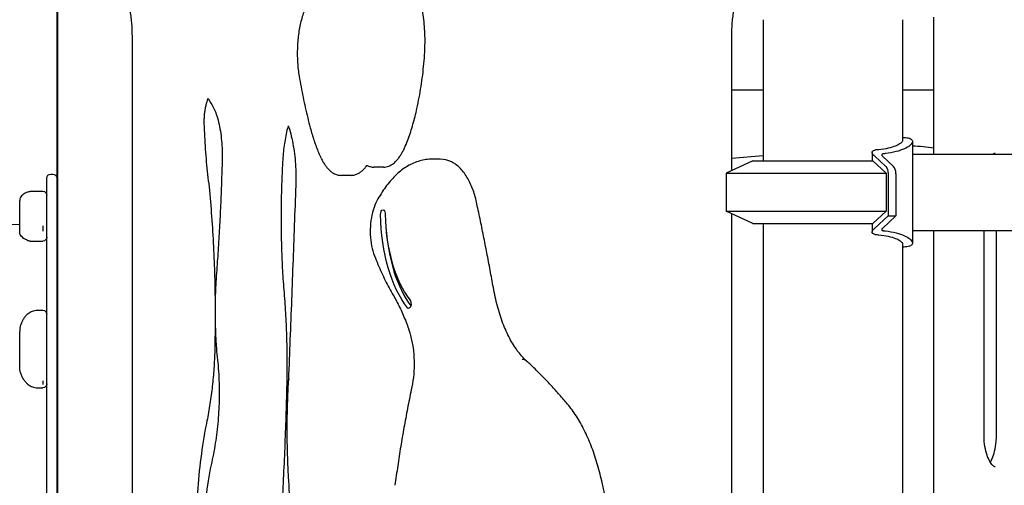
# Model space of a CAD drawing. Units: millimetres. Extents: x 0 to 29700, y 0 to 21000.
# Drawn here: x 19751 to 20379, y 4727 to 5024 of the extents above; entities that cross this region are included whole.
import ezdxf

# ---------------------------------------------------------------- set-up
doc = ezdxf.new("R2010")
doc.units = ezdxf.units.MM
doc.header["$LTSCALE"] = 15
doc.layers.add('P001', color=131, linetype='Continuous')

msp = doc.modelspace()

# ---------------------------------------------------------------- linework, layer by layer
at = {"layer": 'P001', "extrusion": (-1, -2.22045e-16, 0)}
for p, q in [((19775.2, 5093.57, -3811.87), (19775.2, 4193.57, -3811.87)), ((20334.08, 4937.87, -3091.12), (20334.08, 5025.27, -3091.12)), ((20225.2, 5023.57, -782.45), (20225.2, 4933.57, -782.45)), ((20314.2, 5023.57, -782.45), (20314.2, 4946.58, -782.45)), ((19774.7, 5012.67, -3897.87), (19774.7, 4193.57, -3897.87)), ((19822.92, 4176.62, -3717.89), (19822.92, 5012.67, -3717.89)), ((20204.98, 5012.67, -3090.93), (20204.98, 4927.18, -3090.93)), ((20225.2, 4978.57, -4743.87), (20204.98, 4978.57, -4743.87)), ((20334.08, 4978.57, -4743.87), (20314.2, 4978.57, -4743.87)), ((20320.48, 4945.96, -782.44), (20320.48, 4881.18, -782.44)), ((20204.98, 4935.24, -4743.87), (20225.2, 4937.01, -4743.87)), ((20294.71, 4939, -741.49), (20294.71, 4933.57, -741.49)), ((20303.51, 4929.92, -723.88), (20296.21, 4936.76, -736.53)), ((20301.31, 4936.67, -739.23), (20308.5, 4929.92, -726.76)), ((20320.48, 4937.87, -811.77), (20394.7, 4937.87, -854.62)), ((20019.35, 4934.61, -3364.07), (20013.28, 4934.61, -3360.57)), ((20218.7, 4933.57, -782.45), (20201.7, 4925.64, -782.45)), ((20295.2, 4933.57, -738.28), (20303.7, 4925.64, -723.56)), ((19770.89, 4925.12, -4261.87), (19772.16, 4925.12, -4261.87)), ((19962.32, 4924.31, -3462.85), (19956.25, 4924.31, -3459.35)), ((19983.07, 4929.59, -3426.9), (19977.01, 4929.59, -3423.4)), ((20201.7, 4925.64, -782.45), (20201.7, 4901.5, -782.45)), ((20303.7, 4925.64, -723.56), (20303.7, 4901.5, -723.56)), ((20304.95, 4925.39, -721.39), (20304.95, 4898.57, -721.39)), ((20309.94, 4925.39, -724.27), (20309.94, 4898.57, -724.27)), ((19758.56, 4914.19, -4197.89), (19765.81, 4914.19, -4197.89)), ((19751.08, 4904.3, -4169.38), (19751.08, 4908.25, -4184.1)), ((19751.08, 4888.36, -4173.65), (19751.08, 4904.3, -4169.38)), ((20218.7, 4893.57, -782.45), (20201.7, 4901.5, -782.45)), ((20204.98, 4899.97, -3090.93), (20204.98, 4187.18, -3090.93)), ((20303.7, 4901.5, -723.56), (20295.2, 4893.57, -738.28)), ((20296.21, 4890.38, -736.53), (20304.95, 4898.57, -721.39)), ((20309.94, 4898.57, -724.27), (20301.31, 4890.48, -739.23)), ((20304.95, 4898.57, -721.39), (20309.94, 4898.57, -724.27)), ((20225.2, 4893.57, -782.45), (20225.2, 3733.57, -782.45)), ((20294.71, 4893.57, -741.49), (20294.71, 4888.15, -741.49)), ((20320.48, 4889.27, -811.77), (20394.7, 4889.27, -854.62)), ((20334.08, 4187.33, -3091.12), (20334.08, 4889.27, -3091.12)), ((20366.14, 4758.57, -3111.87), (20366.14, 4889.27, -3111.87)), ((20374.08, 4758.57, -3160.4), (20374.08, 4889.27, -3160.4)), ((19758.56, 4882.41, -4159.86), (19765.81, 4882.41, -4159.86)), ((20314.2, 4880.57, -782.45), (20314.2, 3748.57, -782.45)), ((19762.26, 4838.34, -4049.5), (19765.81, 4838.34, -4049.5)), ((19751.08, 4814.07, -4024.36), (19751.08, 4824.85, -4035.13)), ((19751.08, 4802.4, -4036.03), (19751.08, 4814.07, -4024.36)), ((19762.26, 4788.91, -4021.66), (19765.81, 4788.91, -4021.66))]:
    msp.add_line(p, q, dxfattribs=at)
for centre, radius, start, end in [((-5012.67, -3841.87, -19774.7), 56, 221.81031, 270), ((-4588.57, -4261.87, -19768.35), 334.01, 0, 180)]:
    msp.add_arc(centre, radius, start, end, dxfattribs=at)
at = {"layer": 'P001', "extrusion": (7.68829e-15, -2.22045e-16, -1)}
msp.add_arc((-20308.9, 4743.57, 4743.87), 200, 93.31964, 97.23281, dxfattribs=at)
at = {"layer": 'P001', "extrusion": (-0.866025, -1.11377e-10, 0.5)}
msp.add_arc((-4823.63, 9457.24, -17945.3), 124.94, 154.89005, 155.20148, dxfattribs=at)
at = {"layer": 'P001', "extrusion": (0.212178, 0.905495, 0.367504)}
msp.add_arc((-18642.93, -4158.12, 8505.96), 3.9, 29.13918, 32.52212, dxfattribs=at)
at = {"layer": 'P001', "extrusion": (-2.22045e-16, 1, -2.22045e-16)}
for centre, radius in [((-20269.7, -782.45, 4933.57), 51), ((-20269.7, -782.45, 4925.64), 68), ((-20269.7, -782.45, 4901.5), 68), ((-20269.7, -782.45, 4893.57), 51)]:
    msp.add_arc(centre, radius, 0, 120, dxfattribs=at)
at = {"layer": 'P001', "extrusion": (0.866025, 7.59373e-14, -0.5)}
msp.add_arc((4925.39, 9522.74, 17945.3), 5, 25.10995, 90, dxfattribs=at)
at = {"layer": 'P001', "extrusion": (-0.866025, -3.94811e-14, 0.5)}
msp.add_arc((-4925.39, 9522.74, -17951.06), 5, 90, 154.89005, dxfattribs=at)
at = {"layer": 'P001', "extrusion": (-1.38778e-16, -1.66533e-16, -1)}
for centre, start, end in [((-19770.89, 4922.58, 4261.87), 0, 90), ((-19772.16, 4922.58, 4261.87), 90, 180), ((-19765.81, 4911.65, 4197.89), 90, 180), ((-19765.81, 4884.95, 4159.86), 180, 270), ((-19765.81, 4835.8, 4049.5), 90, 180), ((-19765.81, 4791.45, 4021.66), 180, 270)]:
    msp.add_arc(centre, 2.54, start, end, dxfattribs=at)
at = {"layer": 'P001', "extrusion": (0.866025, 7.95392e-17, -0.5)}
msp.add_arc((4899.41, 7045.55, 19006.3), 3, 267.9572, 87.9572, dxfattribs=at)
at = {"layer": 'P001', "extrusion": (0.866025, 8.1274e-17, -0.5)}
msp.add_arc((4901.91, 7115.47, 19006.3), 72.97, 211.90717, 267.9572, dxfattribs=at)
at = {"layer": 'P001', "extrusion": (-0.866025, -7.95392e-17, 0.5)}
msp.add_arc((-4901.91, 7115.47, -19006.3), 66.97, 272.0428, 328.09283, dxfattribs=at)
at = {"layer": 'P001', "extrusion": (-2.42192e-13, -2.52927e-15, -1)}
msp.add_arc((-19774.7, 3716.08, 4261.87), 1177.29, 60.43173, 88.8503, dxfattribs=at)
at = {"layer": 'P001', "extrusion": (-0.866025, -7.43351e-17, 0.5)}
msp.add_arc((-4901.91, 7115.47, -19009.8), 72.97, 277.86592, 326.40013, dxfattribs=at)
at = {"layer": 'P001', "extrusion": (-0.866025, -9.58461e-12, 0.5)}
msp.add_arc((-5003.51, 9457.24, -17945.3), 124.94, 24.79852, 25.10995, dxfattribs=at)
at = {"layer": 'P001', "extrusion": (0.212178, -0.905495, 0.367504)}
msp.add_arc((20884.93, -641.86, -392.47), 3.9, 147.47788, 150.86082, dxfattribs=at)
at = {"layer": 'P001', "extrusion": (0.866025, 1.0903e-16, -0.5)}
msp.add_arc((4842.51, 7078.49, 19006.3), 3, 31.90717, 211.90717, dxfattribs=at)
at = {"layer": 'P001'}
for points, knots in [([(20406.14, 4973.57, -3181.15), (20406.14, 4985.82, -3181.15), (20405.17, 4998.07, -3179.51), (20401.37, 5021.45, -3173.12), (20398.55, 5032.57, -3168.37), (20391.24, 5052.68, -3156.22), (20386.76, 5061.68, -3148.82), (20376.41, 5076.73, -3132.09), (20370.52, 5082.8, -3122.76), (20357.59, 5091.2, -3103.2), (20350.51, 5093.52, -3092.97), (20343.29, 5093.57, -3082.63), (20343.21, 5093.57, -3082.53), (20343.14, 5093.57, -3082.42)], [6.283185, 6.283185, 6.283185, 6.283185, 6.597345, 6.597345, 6.911504, 6.911504, 7.225663, 7.225663, 7.539822, 7.539822, 7.850783, 7.850783, 7.853982, 7.853982, 7.853982, 7.853982]), ([(19822.92, 5012.67, -3717.89), (19822.92, 5015.64, -3717.89), (19822.8, 5018.61, -3718.12), (19822.3, 5024.46, -3719.03), (19821.93, 5027.34, -3719.71), (19820.96, 5032.91, -3721.51), (19820.35, 5035.6, -3722.62), (19818.94, 5040.7, -3725.25), (19818.14, 5043.11, -3726.77), (19816.55, 5047.11, -3729.79), (19815.8, 5048.75, -3731.24), (19815.01, 5050.27, -3732.78)], [6.2831845, 6.2831845, 6.2831845, 6.2831845, 6.4513981, 6.4513981, 6.6196118, 6.6196118, 6.7878255, 6.7878255, 6.9560391, 6.9560391, 7.0882285, 7.0882285, 7.0882285, 7.0882285]), ([(20213.56, 5051.48, -3074.76), (20212.53, 5049.64, -3076.79), (20211.55, 5047.58, -3078.66), (20209.77, 5043.11, -3082.05), (20208.96, 5040.7, -3083.57), (20207.55, 5035.6, -3086.19), (20206.95, 5032.91, -3087.31), (20205.98, 5027.34, -3089.1), (20205.61, 5024.46, -3089.79), (20205.11, 5018.61, -3090.7), (20204.98, 5015.64, -3090.93), (20204.98, 5012.67, -3090.93)], [2.300524, 2.300524, 2.300524, 2.300524, 2.4687377, 2.4687377, 2.6369514, 2.6369514, 2.8051652, 2.8051652, 2.9733789, 2.9733789, 3.1415927, 3.1415927, 3.1415927, 3.1415927]), ([(19932.89, 5030.29, -3490.11), (19931.95, 5027.83, -3491.57), (19931.15, 5025.22, -3492.84), (19929.81, 5019.78, -3494.96), (19929.28, 5016.95, -3495.82), (19928.5, 5011.16, -3497.06), (19928.26, 5008.2, -3497.46), (19928.06, 5002.25, -3497.78), (19928.11, 4999.25, -3497.7), (19928.5, 4993.33, -3497.08), (19928.83, 4990.4, -3496.53), (19929.31, 4987.55, -3495.76)], [2.4900946, 2.4900946, 2.4900946, 2.4900946, 2.684964, 2.684964, 2.8802857, 2.8802857, 3.0756074, 3.0756074, 3.2709291, 3.2709291, 3.4662508, 3.4662508, 3.4662508, 3.4662508]), ([(20009.4, 5002.96, -3391.67), (20009.52, 5004.93, -3391.48), (20009.58, 5006.92, -3391.37), (20009.62, 5010.89, -3391.32), (20009.58, 5012.88, -3391.37), (20009.41, 5016.84, -3391.65), (20009.28, 5018.82, -3391.87), (20008.92, 5022.73, -3392.47), (20008.68, 5024.68, -3392.85), (20008.12, 5028.51, -3393.77), (20007.79, 5030.4, -3394.31), (20007.41, 5032.26, -3394.92)], [6.1660584, 6.1660584, 6.1660584, 6.1660584, 6.2666676, 6.2666676, 6.3672768, 6.3672768, 6.4678861, 6.4678861, 6.5684953, 6.5684953, 6.6691045, 6.6691045, 6.6691045, 6.6691045]), ([(20004.42, 4967.04, -3400.06), (20004.94, 4969.32, -3399.18), (20005.43, 4971.62, -3398.36), (20006.32, 4976.29, -3396.86), (20006.73, 4978.65, -3396.17), (20007.47, 4983.42, -3394.92), (20007.81, 4985.82, -3394.35), (20008.4, 4990.67, -3393.36), (20008.65, 4993.11, -3392.93), (20009.09, 4998.02, -3392.2), (20009.26, 5000.48, -3391.9), (20009.4, 5002.96, -3391.67)], [5.8526298, 5.8526298, 5.8526298, 5.8526298, 5.9166405, 5.9166405, 5.9806512, 5.9806512, 6.0446619, 6.0446619, 6.1086726, 6.1086726, 6.1726816, 6.1726816, 6.1726816, 6.1726816]), ([(19929.31, 4987.55, -3495.76), (19929.7, 4985.29, -3495.11), (19930.1, 4983.04, -3494.42), (19930.94, 4978.57, -3492.99), (19931.37, 4976.35, -3492.25), (19932.28, 4971.93, -3490.7), (19932.76, 4969.74, -3489.89), (19933.74, 4965.37, -3488.22), (19934.24, 4963.21, -3487.36), (19935.29, 4958.91, -3485.57), (19935.83, 4956.78, -3484.65), (19936.39, 4954.66, -3483.7)], [3.4688764, 3.4688764, 3.4688764, 3.4688764, 3.5005049, 3.5005049, 3.5321334, 3.5321334, 3.5637619, 3.5637619, 3.5953905, 3.5953905, 3.6270026, 3.6270026, 3.6270026, 3.6270026]), ([(19870.19, 4970.5, -3670.39), (19869.96, 4969.74, -3670.85), (19869.75, 4968.94, -3671.27), (19869.39, 4967.29, -3672), (19869.23, 4966.43, -3672.32), (19868.96, 4964.67, -3672.85), (19868.85, 4963.78, -3673.06), (19868.69, 4961.95, -3673.38), (19868.63, 4961.03, -3673.49), (19868.58, 4959.17, -3673.6), (19868.58, 4958.24, -3673.6), (19868.61, 4957.31, -3673.54)], [2.6070154, 2.6070154, 2.6070154, 2.6070154, 2.725965, 2.725965, 2.8449146, 2.8449146, 2.9638641, 2.9638641, 3.0828137, 3.0828137, 3.2017618, 3.2017618, 3.2017618, 3.2017618]), ([(19871.11, 4973.24, -3636.53), (19871.3, 4972.99, -3636.14), (19871.49, 4972.73, -3635.74), (19872.31, 4971.57, -3634.04), (19872.94, 4970.58, -3632.78), (19874.15, 4968.45, -3630.37), (19874.73, 4967.31, -3629.22), (19875.84, 4964.89, -3627.06), (19876.37, 4963.61, -3626.05), (19876.87, 4962.27, -3625.1)], [5.296477, 5.296477, 5.296477, 5.296477, 5.3280357, 5.3280357, 5.4340216, 5.4340216, 5.5400075, 5.5400075, 5.644819, 5.644819, 5.644819, 5.644819]), ([(19876.86, 4962.32, -3624.89), (19877.37, 4960.56, -3623.93), (19877.83, 4958.72, -3623.06), (19878.65, 4954.92, -3621.56), (19878.99, 4952.97, -3620.91), (19879.57, 4948.98, -3619.85), (19879.8, 4946.94, -3619.43), (19880.12, 4942.82, -3618.84), (19880.22, 4940.73, -3618.66), (19880.29, 4936.56, -3618.53), (19880.25, 4934.47, -3618.59), (19880.16, 4932.39, -3618.77)], [5.7544718, 5.7544718, 5.7544718, 5.7544718, 5.8786461, 5.8786461, 6.0028204, 6.0028204, 6.1269947, 6.1269947, 6.2511691, 6.2511691, 6.3753434, 6.3753434, 6.3753434, 6.3753434]), ([(19997.03, 4942.99, -3412.28), (19997.65, 4944.45, -3411.27), (19998.25, 4945.94, -3410.29), (19999.39, 4948.98, -3408.42), (19999.93, 4950.53, -3407.53), (20000.97, 4953.69, -3405.81), (20001.46, 4955.3, -3405), (20002.4, 4958.58, -3403.45), (20002.84, 4960.24, -3402.72), (20003.67, 4963.61, -3401.34), (20004.06, 4965.32, -3400.7), (20004.42, 4967.05, -3400.1)], [5.5780575, 5.5780575, 5.5780575, 5.5780575, 5.6400551, 5.6400551, 5.7020528, 5.7020528, 5.7640504, 5.7640504, 5.8260481, 5.8260481, 5.8879604, 5.8879604, 5.8879604, 5.8879604]), ([(19868.61, 4957.31, -3673.54), (19868.69, 4954.59, -3673.39), (19868.81, 4951.87, -3673.19), (19869.09, 4946.44, -3672.69), (19869.26, 4943.73, -3672.4), (19869.64, 4938.32, -3671.72), (19869.86, 4935.63, -3671.34), (19870.36, 4930.26, -3670.47), (19870.63, 4927.59, -3669.99), (19871.22, 4922.26, -3668.94), (19871.55, 4919.61, -3668.37), (19871.9, 4916.98, -3667.76)], [3.2057183, 3.2057183, 3.2057183, 3.2057183, 3.2447524, 3.2447524, 3.2837864, 3.2837864, 3.3228205, 3.3228205, 3.3618546, 3.3618546, 3.4008886, 3.4008886, 3.4008886, 3.4008886]), ([(19921.79, 4954.22, -3581.16), (19921.42, 4952.67, -3581.83), (19921.08, 4951.09, -3582.45), (19920.46, 4947.86, -3583.57), (19920.18, 4946.21, -3584.08), (19919.68, 4942.87, -3584.99), (19919.46, 4941.18, -3585.39), (19919.09, 4937.78, -3586.06), (19918.94, 4936.06, -3586.34), (19918.69, 4932.59, -3586.78), (19918.6, 4930.85, -3586.95), (19918.55, 4929.11, -3587.05)], [2.7001949, 2.7001949, 2.7001949, 2.7001949, 2.7750882, 2.7750882, 2.8505542, 2.8505542, 2.9260202, 2.9260202, 3.0014861, 3.0014861, 3.0769521, 3.0769521, 3.0769521, 3.0769521]), ([(19923.14, 4953.8, -3544.73), (19923.7, 4951.86, -3543.68), (19924.22, 4949.85, -3542.74), (19925.13, 4945.7, -3541.06), (19925.53, 4943.57, -3540.32), (19926.21, 4939.22, -3539.08), (19926.49, 4937.01, -3538.58), (19926.92, 4932.52, -3537.79), (19927.07, 4930.25, -3537.51), (19927.25, 4925.68, -3537.19), (19927.27, 4923.39, -3537.15), (19927.23, 4921.1, -3537.23)], [5.754575, 5.754575, 5.754575, 5.754575, 5.8675385, 5.8675385, 5.980502, 5.980502, 6.0934655, 6.0934655, 6.206429, 6.206429, 6.3193925, 6.3193925, 6.3193925, 6.3193925]), ([(19936.39, 4954.66, -3483.69), (19936.76, 4953.26, -3483.09), (19937.14, 4951.87, -3482.45), (19937.95, 4949.14, -3481.12), (19938.38, 4947.79, -3480.42), (19939.27, 4945.14, -3478.96), (19939.73, 4943.84, -3478.2), (19940.7, 4941.29, -3476.62), (19941.2, 4940.03, -3475.8), (19942.24, 4937.58, -3474.1), (19942.78, 4936.38, -3473.23), (19943.34, 4935.2, -3472.33)], [3.6211214, 3.6211214, 3.6211214, 3.6211214, 3.6772526, 3.6772526, 3.7333838, 3.7333838, 3.789515, 3.789515, 3.8456461, 3.8456461, 3.9017773, 3.9017773, 3.9017773, 3.9017773]), ([(19990.64, 4932.96, -3421.24), (19991.17, 4933.5, -3420.55), (19991.67, 4934.07, -3419.88), (19992.64, 4935.27, -3418.58), (19993.11, 4935.89, -3417.94), (19994, 4937.19, -3416.7), (19994.42, 4937.86, -3416.1), (19995.23, 4939.26, -3414.94), (19995.62, 4939.97, -3414.38), (19996.35, 4941.45, -3413.3), (19996.7, 4942.21, -3412.78), (19997.03, 4942.99, -3412.28)], [5.1863407, 5.1863407, 5.1863407, 5.1863407, 5.2648457, 5.2648457, 5.3433508, 5.3433508, 5.4218558, 5.4218558, 5.5003608, 5.5003608, 5.5788315, 5.5788315, 5.5788315, 5.5788315]), ([(20314.2, 4946.58, -782.45), (20314.2, 4946.41, -781.41), (20314.16, 4946.24, -780.38), (20313.89, 4945.58, -776.45), (20313.4, 4945.06, -773.61), (20311.96, 4944.04, -768.25), (20310.97, 4943.5, -765.54), (20308.41, 4942.5, -760.3), (20306.85, 4942.02, -757.77), (20303.25, 4941.23, -753.06), (20301.2, 4940.91, -750.88), (20298.23, 4940.63, -748.29), (20297.46, 4940.57, -747.66), (20296.67, 4940.52, -747.05)], [9.010291, 9.010291, 9.010291, 9.010291, 9.30779, 9.30779, 10.153758, 10.153758, 11.000247, 11.000247, 11.846736, 11.846736, 12.693225, 12.693225, 12.981553, 12.981553, 12.981553, 12.981553]), ([(20314.2, 4948.57, -806.9), (20315.59, 4948.54, -804.37), (20316.8, 4948.41, -801.65), (20318.85, 4947.92, -795.64), (20319.62, 4947.53, -792.31), (20320.49, 4946.54, -785.6), (20320.59, 4945.94, -782.21), (20320.12, 4944.66, -775.58), (20319.57, 4943.97, -772.35), (20317.93, 4942.63, -766.25), (20316.79, 4941.93, -763.16), (20313.88, 4940.6, -757.19), (20312.11, 4939.97, -754.31), (20308, 4938.92, -748.93), (20305.67, 4938.5, -746.44), (20302.78, 4938.17, -743.91), (20302.41, 4938.13, -743.6), (20302.04, 4938.1, -743.29)], [-7.643254, -7.643254, -7.643254, -7.643254, -6.781134, -6.781134, -5.813001, -5.813001, -4.844868, -4.844868, -3.876735, -3.876735, -2.907551, -2.907551, -1.938367, -1.938367, -0.969184, -0.969184, -0.829859, -0.829859, -0.829859, -0.829859]), ([(20295.9, 4937.05, -737.06), (20295.35, 4937.56, -738.02), (20294.94, 4938.09, -739.16), (20294.63, 4939.04, -741.55), (20294.73, 4939.46, -742.8), (20295.34, 4940.08, -744.95), (20295.86, 4940.33, -746.01), (20296.6, 4940.5, -746.97), (20296.64, 4940.51, -747.01), (20296.67, 4940.52, -747.05)], [-4.207711, -4.207711, -4.207711, -4.207711, -3.84256, -3.84256, -3.477409, -3.477409, -3.145231, -3.145231, -3.129722, -3.129722, -3.129722, -3.129722]), ([(20302.04, 4938.1, -743.29), (20301.86, 4938.08, -743.14), (20301.69, 4938.05, -742.97), (20301.29, 4937.94, -742.46), (20301.11, 4937.84, -742.08), (20300.88, 4937.59, -741.3), (20300.85, 4937.42, -740.85), (20300.95, 4937.09, -740.06), (20301.06, 4936.92, -739.72), (20301.21, 4936.76, -739.41)], [-0.9630891, -0.9630891, -0.9630891, -0.9630891, -0.8954935, -0.8954935, -0.7756761, -0.7756761, -0.6424535, -0.6424535, -0.5319975, -0.5319975, -0.5319975, -0.5319975]), ([(20371.87, 4937.87, -3125.34), (20372.28, 4938.23, -3126.78), (20372.6, 4938.41, -3128.29), (20372.99, 4938.57, -3131.32), (20373.07, 4938.57, -3132.85), (20373.14, 4938.57, -3134.38)], [4.2990809, 4.2990809, 4.2990809, 4.2990809, 4.5085086, 4.5085086, 4.712389, 4.712389, 4.712389, 4.712389]), ([(19880.16, 4932.39, -3618.76), (19880.03, 4927.56, -3618.98), (19879.88, 4922.74, -3619.24), (19879.53, 4913.11, -3619.85), (19879.34, 4908.3, -3620.19), (19878.89, 4898.68, -3620.97), (19878.64, 4893.88, -3621.4), (19878.1, 4884.28, -3622.35), (19877.8, 4879.49, -3622.86), (19877.16, 4869.92, -3623.98), (19876.81, 4865.14, -3624.58), (19876.44, 4860.37, -3625.22)], [0.0518963, 0.0518963, 0.0518963, 0.0518963, 0.0722698, 0.0722698, 0.0926433, 0.0926433, 0.1130168, 0.1130168, 0.1333903, 0.1333903, 0.1537638, 0.1537638, 0.1537638, 0.1537638]), ([(19943.36, 4935.17, -3472.38), (19943.54, 4934.8, -3472.11), (19943.73, 4934.44, -3471.84), (19944.11, 4933.73, -3471.28), (19944.31, 4933.38, -3471), (19944.71, 4932.69, -3470.42), (19944.91, 4932.35, -3470.13), (19945.33, 4931.69, -3469.53), (19945.54, 4931.36, -3469.23), (19945.97, 4930.73, -3468.62), (19946.19, 4930.42, -3468.32), (19946.41, 4930.12, -3468.02)], [3.926317, 3.926317, 3.926317, 3.926317, 3.964018, 3.964018, 4.0017191, 4.0017191, 4.0394201, 4.0394201, 4.0771211, 4.0771211, 4.1137225, 4.1137225, 4.1137225, 4.1137225]), ([(19946.39, 4930.15, -3467.92), (19946.82, 4929.54, -3467.42), (19947.28, 4928.95, -3466.9), (19948.29, 4927.85, -3465.81), (19948.84, 4927.33, -3465.25), (19950.04, 4926.38, -3464.11), (19950.69, 4925.94, -3463.52), (19952.1, 4925.2, -3462.33), (19952.86, 4924.9, -3461.72), (19954.45, 4924.46, -3460.5), (19955.28, 4924.34, -3459.89), (19956.12, 4924.31, -3459.27)], [4.0924258, 4.0924258, 4.0924258, 4.0924258, 4.213466, 4.213466, 4.3345061, 4.3345061, 4.4555463, 4.4555463, 4.5765864, 4.5765864, 4.6976265, 4.6976265, 4.6976265, 4.6976265]), ([(19971.64, 4929.51, -3454.85), (19971.92, 4929.87, -3454.46), (19972.2, 4930.24, -3454.07), (19972.49, 4930.64, -3453.67), (19972.5, 4930.66, -3453.65), (19972.52, 4930.68, -3453.62)], [5.27671132, 5.27671132, 5.27671132, 5.27671132, 5.31909035, 5.31909035, 5.3216086, 5.3216086, 5.3216086, 5.3216086]), ([(19972.52, 4930.68, -3453.62), (19972.52, 4930.68, -3453.62), (19972.52, 4930.68, -3453.62), (19972.85, 4930.51, -3426.23), (19973.2, 4930.36, -3425.97), (19973.91, 4930.09, -3425.46), (19974.28, 4929.97, -3425.21), (19975.04, 4929.78, -3424.69), (19975.43, 4929.71, -3424.43), (19976.22, 4929.61, -3423.91), (19976.61, 4929.59, -3423.65), (19977.01, 4929.59, -3423.4)], [4.4024227, 4.4024227, 4.4024227, 4.4024227, 4.464416, 4.464416, 4.5264092, 4.5264092, 4.5884025, 4.5884025, 4.6503957, 4.6503957, 4.712389, 4.712389, 4.712389, 4.712389]), ([(20012.25, 4934.58, -3361.74), (20009.53, 4934.41, -3365.44), (20006.82, 4933.85, -3369.14), (20001.59, 4931.97, -3376.44), (19999.06, 4930.67, -3380.05), (19994.24, 4927.42, -3387.09), (19991.95, 4925.48, -3390.52), (19987.63, 4921.05, -3397.13), (19985.59, 4918.56, -3400.32), (19981.76, 4913.09, -3406.36), (19979.98, 4910.11, -3409.22), (19978.32, 4906.91, -3411.89)], [1.6005816, 1.6005816, 1.6005816, 1.6005816, 1.7480562, 1.7480562, 1.8959086, 1.8959086, 2.0437611, 2.0437611, 2.1916135, 2.1916135, 2.3394659, 2.3394659, 2.3394659, 2.3394659]), ([(19983.07, 4929.59, -3426.9), (19983.68, 4929.59, -3426.5), (19984.28, 4929.65, -3426.11), (19985.45, 4929.87, -3425.33), (19986.01, 4930.03, -3424.94), (19987.1, 4930.44, -3424.17), (19987.61, 4930.69, -3423.78), (19988.57, 4931.24, -3423.03), (19989.02, 4931.55, -3422.66), (19989.86, 4932.22, -3421.93), (19990.26, 4932.57, -3421.57), (19990.62, 4932.94, -3421.22)], [4.712389, 4.712389, 4.712389, 4.712389, 4.8061626, 4.8061626, 4.8999362, 4.8999362, 4.9937098, 4.9937098, 5.0874834, 5.0874834, 5.181257, 5.181257, 5.181257, 5.181257]), ([(20013.28, 4934.61, -3360.57), (20013.21, 4934.61, -3360.64), (20013.14, 4934.61, -3360.72), (20013, 4934.61, -3360.87), (20012.93, 4934.61, -3360.94), (20012.79, 4934.6, -3361.09), (20012.72, 4934.6, -3361.16), (20012.58, 4934.6, -3361.31), (20012.51, 4934.59, -3361.39), (20012.37, 4934.58, -3361.54), (20012.3, 4934.58, -3361.61), (20012.23, 4934.58, -3361.69)], [1.57079633, 1.57079633, 1.57079633, 1.57079633, 1.57767215, 1.57767215, 1.58454798, 1.58454798, 1.5914238, 1.5914238, 1.59829963, 1.59829963, 1.60517546, 1.60517546, 1.60517546, 1.60517546]), ([(20042.66, 4906.13, -3333.88), (20042.06, 4909.16, -3334.83), (20041.27, 4912.07, -3336.07), (20039.33, 4917.54, -3339.06), (20038.18, 4920.09, -3340.81), (20035.52, 4924.72, -3344.71), (20034, 4926.81, -3346.86), (20030.54, 4930.39, -3351.45), (20028.58, 4931.88, -3353.88), (20024.22, 4934.01, -3358.9), (20021.79, 4934.61, -3361.49), (20019.35, 4934.61, -3364.07)], [0.378632, 0.378632, 0.378632, 0.378632, 0.616957, 0.616957, 0.855417, 0.855417, 1.093877, 1.093877, 1.332337, 1.332337, 1.570796, 1.570796, 1.570796, 1.570796]), ([(19918.55, 4929.11, -3587.04), (19918.33, 4924.41, -3587.42), (19918.16, 4919.7, -3587.72), (19917.91, 4910.27, -3588.15), (19917.84, 4905.55, -3588.27), (19917.79, 4896.11, -3588.36), (19917.82, 4891.38, -3588.32), (19917.96, 4881.94, -3588.06), (19918.08, 4877.23, -3587.85), (19918.42, 4867.81, -3587.26), (19918.64, 4863.11, -3586.88), (19918.91, 4858.42, -3586.41)], [3.0488434, 3.0488434, 3.0488434, 3.0488434, 3.0900329, 3.0900329, 3.1312224, 3.1312224, 3.1724119, 3.1724119, 3.2136013, 3.2136013, 3.254785, 3.254785, 3.254785, 3.254785]), ([(19962.55, 4924.31, -3462.98), (19963.32, 4924.35, -3462.41), (19964.08, 4924.48, -3461.84), (19965.54, 4924.88, -3460.71), (19966.23, 4925.15, -3460.14), (19967.54, 4925.81, -3459.03), (19968.15, 4926.19, -3458.49), (19969.29, 4927.03, -3457.41), (19969.82, 4927.5, -3456.89), (19970.79, 4928.47, -3455.87), (19971.24, 4928.99, -3455.37), (19971.66, 4929.53, -3454.9)], [4.7383912, 4.7383912, 4.7383912, 4.7383912, 4.8482692, 4.8482692, 4.9581472, 4.9581472, 5.0680253, 5.0680253, 5.1779033, 5.1779033, 5.2871125, 5.2871125, 5.2871125, 5.2871125]), ([(19927.23, 4921.1, -3537.23), (19926.94, 4912.65, -3537.74), (19926.64, 4904.2, -3538.26), (19926.03, 4887.3, -3539.31), (19925.72, 4878.85, -3539.84), (19925.1, 4861.96, -3540.93), (19924.78, 4853.51, -3541.48), (19924.14, 4836.62, -3542.59), (19923.81, 4828.17, -3543.16), (19923.14, 4811.28, -3544.31), (19922.81, 4802.84, -3544.89), (19922.47, 4794.39, -3545.48)], [0.06943789, 0.06943789, 0.06943789, 0.06943789, 0.07167624, 0.07167624, 0.07391461, 0.07391461, 0.07615298, 0.07615298, 0.07839136, 0.07839136, 0.08062973, 0.08062973, 0.08062973, 0.08062973]), ([(19756.08, 4913.72, -4195.76), (19755.57, 4913.5, -4195.06), (19755.08, 4913.27, -4194.34), (19754.17, 4912.78, -4192.86), (19753.75, 4912.52, -4192.1), (19752.96, 4911.93, -4190.56), (19752.6, 4911.6, -4189.77), (19751.94, 4910.85, -4188.17), (19751.64, 4910.42, -4187.36), (19751.21, 4909.41, -4185.74), (19751.08, 4908.83, -4184.92), (19751.08, 4908.25, -4184.1)], [2.5856105, 2.5856105, 2.5856105, 2.5856105, 2.6968069, 2.6968069, 2.8080034, 2.8080034, 2.9191998, 2.9191998, 3.0303962, 3.0303962, 3.1415927, 3.1415927, 3.1415927, 3.1415927]), ([(19756.08, 4913.72, -4195.76), (19756.25, 4913.78, -4195.9), (19756.41, 4913.84, -4196.04), (19756.74, 4913.95, -4196.33), (19756.91, 4913.99, -4196.47), (19757.24, 4914.07, -4196.76), (19757.41, 4914.1, -4196.9), (19757.74, 4914.15, -4197.19), (19757.91, 4914.17, -4197.33), (19758.24, 4914.19, -4197.61), (19758.4, 4914.19, -4197.75), (19758.56, 4914.19, -4197.89)], [0, 0, 0, 0, 0.0526687, 0.0526687, 0.1053374, 0.1053374, 0.1580061, 0.1580061, 0.2106748, 0.2106748, 0.2633435, 0.2633435, 0.2633435, 0.2633435]), ([(19871.9, 4916.97, -3667.8), (19872.49, 4910.68, -3666.78), (19873.02, 4904.36, -3665.88), (19873.93, 4891.69, -3664.3), (19874.32, 4885.34, -3663.64), (19874.96, 4872.6, -3662.54), (19875.21, 4866.22, -3662.11), (19875.55, 4854.01, -3661.52), (19875.66, 4848.19, -3661.33), (19875.71, 4842.36, -3661.25)], [6.0964113, 6.0964113, 6.0964113, 6.0964113, 6.1398927, 6.1398927, 6.183374, 6.183374, 6.2268554, 6.2268554, 6.2664297, 6.2664297, 6.2664297, 6.2664297]), ([(19978.28, 4906.83, -3411.78), (19977.38, 4904.9, -3413.03), (19976.65, 4902.8, -3414.1), (19975.52, 4898.38, -3415.76), (19975.13, 4896.06, -3416.37), (19974.67, 4891.33, -3417.06), (19974.61, 4888.92, -3417.16), (19974.82, 4884.13, -3416.83), (19975.1, 4881.76, -3416.4), (19975.98, 4877.21, -3415.08), (19976.59, 4875.02, -3414.17), (19977.37, 4872.97, -3413.06)], [2.388972, 2.388972, 2.388972, 2.388972, 2.669793, 2.669793, 2.950614, 2.950614, 3.231435, 3.231435, 3.512256, 3.512256, 3.792713, 3.792713, 3.792713, 3.792713]), ([(20053.43, 4851.42, -3315.27), (20052.77, 4855.12, -3316.4), (20052.1, 4858.8, -3317.56), (20050.73, 4866.15, -3319.92), (20050.04, 4869.81, -3321.12), (20048.62, 4877.13, -3323.56), (20047.91, 4880.78, -3324.79), (20046.45, 4888.05, -3327.31), (20045.71, 4891.68, -3328.59), (20044.2, 4898.93, -3331.19), (20043.44, 4902.54, -3332.51), (20042.66, 4906.14, -3333.85)], [0.34317773, 0.34317773, 0.34317773, 0.34317773, 0.3559065, 0.3559065, 0.36864019, 0.36864019, 0.38137388, 0.38137388, 0.39410757, 0.39410757, 0.40684125, 0.40684125, 0.40684125, 0.40684125]), ([(19756.08, 4882.89, -4162), (19755.57, 4883.11, -4162.69), (19755.08, 4883.33, -4163.41), (19754.17, 4883.83, -4164.89), (19753.75, 4884.09, -4165.65), (19752.96, 4884.68, -4167.2), (19752.6, 4885, -4167.99), (19751.94, 4885.76, -4169.58), (19751.64, 4886.19, -4170.39), (19751.21, 4887.2, -4172.02), (19751.08, 4887.77, -4172.84), (19751.08, 4888.36, -4173.65)], [2.5856105, 2.5856105, 2.5856105, 2.5856105, 2.6968069, 2.6968069, 2.8080034, 2.8080034, 2.9191998, 2.9191998, 3.0303962, 3.0303962, 3.1415927, 3.1415927, 3.1415927, 3.1415927]), ([(19765.81, 4892.08, -4149.13), (19765.81, 4892.06, -4149.13), (19765.81, 4892.05, -4149.13), (19765.85, 4891.73, -4149.17), (19765.87, 4891.44, -4149.21), (19765.89, 4891.01, -4149.3), (19765.9, 4890.87, -4149.32), (19765.9, 4890.67, -4149.37), (19765.9, 4890.6, -4149.39), (19765.91, 4890.48, -4149.42), (19765.91, 4890.43, -4149.43), (19765.91, 4890.32, -4149.46), (19765.9, 4890.26, -4149.48), (19765.9, 4890.11, -4149.53), (19765.9, 4890.01, -4149.55), (19765.88, 4889.56, -4149.7), (19765.85, 4889.21, -4149.83), (19765.81, 4888.85, -4149.99), (19765.81, 4888.83, -4150), (19765.81, 4888.82, -4150)], [-0.0052066, -0.0052066, -0.0052066, -0.0052066, 0, 0, 0.0898613, 0.0898613, 0.1318906, 0.1318906, 0.1530236, 0.1530236, 0.1692538, 0.1692538, 0.1871269, 0.1871269, 0.2167723, 0.2167723, 0.3298118, 0.3298118, 0.33502, 0.33502, 0.33502, 0.33502]), ([(20296.67, 4886.63, -747.05), (20296.64, 4886.63, -747.01), (20296.6, 4886.64, -746.97), (20295.86, 4886.81, -746.01), (20295.34, 4887.07, -744.95), (20294.73, 4887.68, -742.8), (20294.63, 4888.1, -741.55), (20294.94, 4889.05, -739.16), (20295.35, 4889.58, -738.02), (20295.9, 4890.09, -737.06)], [-2.496386, -2.496386, -2.496386, -2.496386, -2.480876, -2.480876, -2.148698, -2.148698, -1.783547, -1.783547, -1.418396, -1.418396, -1.418396, -1.418396]), ([(20296.67, 4886.63, -747.05), (20297.46, 4886.58, -747.66), (20298.23, 4886.52, -748.29), (20301.2, 4886.23, -750.88), (20303.25, 4885.91, -753.06), (20306.85, 4885.12, -757.77), (20308.41, 4884.65, -760.3), (20310.97, 4883.64, -765.54), (20311.96, 4883.11, -768.25), (20313.4, 4882.09, -773.61), (20313.89, 4881.56, -776.45), (20314.16, 4880.9, -780.38), (20314.2, 4880.73, -781.41), (20314.2, 4880.57, -782.45)], [-12.981553, -12.981553, -12.981553, -12.981553, -12.693223, -12.693223, -11.846732, -11.846732, -11.000241, -11.000241, -10.15375, -10.15375, -9.307784, -9.307784, -9.01029, -9.01029, -9.01029, -9.01029]), ([(20301.21, 4890.38, -739.41), (20301.06, 4890.22, -739.72), (20300.95, 4890.06, -740.06), (20300.85, 4889.72, -740.85), (20300.88, 4889.55, -741.3), (20301.11, 4889.3, -742.08), (20301.29, 4889.2, -742.46), (20301.69, 4889.09, -742.97), (20301.86, 4889.06, -743.14), (20302.04, 4889.04, -743.29)], [-1.4986242, -1.4986242, -1.4986242, -1.4986242, -1.3881681, -1.3881681, -1.2549456, -1.2549456, -1.1351282, -1.1351282, -1.0675325, -1.0675325, -1.0675325, -1.0675325]), ([(20302.04, 4889.04, -743.29), (20302.41, 4889.01, -743.6), (20302.78, 4888.97, -743.91), (20305.67, 4888.65, -746.44), (20308, 4888.22, -748.93), (20312.11, 4887.17, -754.31), (20313.88, 4886.54, -757.19), (20316.79, 4885.21, -763.16), (20317.93, 4884.51, -766.25), (20319.57, 4883.17, -772.35), (20320.12, 4882.48, -775.58), (20320.59, 4881.2, -782.21), (20320.49, 4880.6, -785.6), (20319.62, 4879.61, -792.31), (20318.85, 4879.22, -795.64), (20316.8, 4878.73, -801.65), (20315.59, 4878.6, -804.37), (20314.2, 4878.58, -806.9)], [0.829859, 0.829859, 0.829859, 0.829859, 0.969184, 0.969184, 1.938367, 1.938367, 2.907551, 2.907551, 3.876735, 3.876735, 4.844868, 4.844868, 5.813001, 5.813001, 6.781134, 6.781134, 7.643254, 7.643254, 7.643254, 7.643254]), ([(19756.08, 4882.89, -4162), (19756.25, 4882.82, -4161.86), (19756.41, 4882.76, -4161.71), (19756.74, 4882.66, -4161.42), (19756.91, 4882.61, -4161.28), (19757.24, 4882.54, -4160.99), (19757.41, 4882.51, -4160.85), (19757.74, 4882.46, -4160.57), (19757.91, 4882.44, -4160.42), (19758.24, 4882.42, -4160.14), (19758.4, 4882.41, -4160), (19758.56, 4882.41, -4159.86)], [0, 0, 0, 0, 0.0526687, 0.0526687, 0.1053374, 0.1053374, 0.1580061, 0.1580061, 0.2106748, 0.2106748, 0.2633435, 0.2633435, 0.2633435, 0.2633435]), ([(19977.38, 4872.96, -3413.07), (19978.08, 4871.14, -3411.89), (19978.8, 4869.34, -3410.67), (19980.29, 4865.82, -3408.18), (19981.05, 4864.08, -3406.9), (19982.61, 4860.67, -3404.29), (19983.41, 4859, -3402.96), (19985.04, 4855.71, -3400.23), (19985.88, 4854.1, -3398.83), (19987.59, 4850.95, -3396), (19988.46, 4849.41, -3394.55), (19989.34, 4847.9, -3393.08)], [3.7997638, 3.7997638, 3.7997638, 3.7997638, 3.8413718, 3.8413718, 3.8829798, 3.8829798, 3.9245879, 3.9245879, 3.9661959, 3.9661959, 4.0077779, 4.0077779, 4.0077779, 4.0077779]), ([(19876.44, 4860.36, -3625.22), (19876.22, 4857.16, -3625.59), (19876.05, 4853.95, -3625.88), (19875.8, 4847.51, -3626.31), (19875.72, 4844.28, -3626.44), (19875.66, 4837.82, -3626.55), (19875.68, 4834.59, -3626.52), (19875.8, 4828.13, -3626.3), (19875.91, 4824.91, -3626.12), (19876.23, 4818.48, -3625.58), (19876.43, 4815.27, -3625.23), (19876.68, 4812.08, -3624.81)], [3.0058272, 3.0058272, 3.0058272, 3.0058272, 3.0641337, 3.0641337, 3.1224401, 3.1224401, 3.1807466, 3.1807466, 3.2390531, 3.2390531, 3.2973596, 3.2973596, 3.2973596, 3.2973596]), ([(19918.91, 4858.42, -3586.38), (19919.37, 4853.61, -3585.59), (19919.77, 4848.78, -3584.9), (19920.45, 4839.08, -3583.74), (19920.73, 4834.21, -3583.26), (19921.16, 4824.46, -3582.51), (19921.32, 4819.57, -3582.24), (19921.51, 4809.79, -3581.92), (19921.55, 4804.89, -3581.86), (19921.49, 4795.1, -3581.95), (19921.4, 4790.21, -3582.1), (19921.25, 4785.32, -3582.36)], [6.0936321, 6.0936321, 6.0936321, 6.0936321, 6.1438374, 6.1438374, 6.1940427, 6.1940427, 6.244248, 6.244248, 6.2944533, 6.2944533, 6.3446586, 6.3446586, 6.3446586, 6.3446586]), ([(20074.37, 4805.98, -3275.67), (20072.59, 4807.56, -3279.29), (20070.83, 4809.47, -3282.79), (20067.4, 4813.93, -3289.44), (20065.74, 4816.49, -3292.59), (20062.62, 4822.18, -3298.46), (20061.15, 4825.31, -3301.18), (20058.46, 4832.06, -3306.12), (20057.24, 4835.68, -3308.34), (20055.11, 4843.3, -3312.23), (20054.19, 4847.29, -3313.89), (20053.43, 4851.42, -3315.26)], [1.9881463, 1.9881463, 1.9881463, 1.9881463, 2.1486022, 2.1486022, 2.309058, 2.309058, 2.4695139, 2.4695139, 2.6299698, 2.6299698, 2.7904256, 2.7904256, 2.7904256, 2.7904256]), ([(19989.34, 4847.9, -3393.07), (19990.04, 4846.71, -3391.79), (19990.73, 4845.48, -3390.53), (19992.07, 4842.95, -3388.07), (19992.73, 4841.65, -3386.87), (19994.02, 4838.99, -3384.52), (19994.65, 4837.62, -3383.38), (19995.87, 4834.82, -3381.16), (19996.47, 4833.38, -3380.08), (19997.63, 4830.46, -3377.98), (19998.19, 4828.96, -3376.96), (19998.74, 4827.44, -3375.98)], [5.4184008, 5.4184008, 5.4184008, 5.4184008, 5.4669608, 5.4669608, 5.5155209, 5.5155209, 5.5640809, 5.5640809, 5.6126409, 5.6126409, 5.6612009, 5.6612009, 5.6612009, 5.6612009]), ([(19755.15, 4835.05, -4043.67), (19755.54, 4835.49, -4044), (19755.95, 4835.89, -4044.35), (19756.83, 4836.6, -4045.09), (19757.29, 4836.91, -4045.47), (19758.23, 4837.43, -4046.25), (19758.72, 4837.65, -4046.65), (19759.72, 4837.99, -4047.45), (19760.22, 4838.12, -4047.86), (19761.24, 4838.29, -4048.68), (19761.75, 4838.34, -4049.09), (19762.26, 4838.34, -4049.5)], [0, 0, 0, 0, 0.1664728, 0.1664728, 0.3329455, 0.3329455, 0.4994183, 0.4994183, 0.665891, 0.665891, 0.8323638, 0.8323638, 0.8323638, 0.8323638]), ([(19755.15, 4835.05, -4043.67), (19754.63, 4834.47, -4043.16), (19754.16, 4833.85, -4042.63), (19753.31, 4832.59, -4041.55), (19752.93, 4831.93, -4040.99), (19752.26, 4830.58, -4039.86), (19751.98, 4829.89, -4039.28), (19751.53, 4828.48, -4038.12), (19751.36, 4827.76, -4037.52), (19751.13, 4826.31, -4036.33), (19751.08, 4825.58, -4035.73), (19751.08, 4824.85, -4035.13)], [2.5856105, 2.5856105, 2.5856105, 2.5856105, 2.6968069, 2.6968069, 2.8080034, 2.8080034, 2.9191998, 2.9191998, 3.0303962, 3.0303962, 3.1415927, 3.1415927, 3.1415927, 3.1415927]), ([(19998.75, 4827.41, -3376.03), (19999.57, 4825.27, -3374.43), (20000.28, 4822.89, -3373.06), (20001.45, 4817.84, -3370.84), (20001.9, 4815.16, -3369.99), (20002.5, 4809.65, -3368.87), (20002.66, 4806.81, -3368.58), (20002.65, 4801.14, -3368.6), (20002.49, 4798.31, -3368.89), (20001.87, 4792.8, -3370.05), (20001.42, 4790.13, -3370.91), (20000.83, 4787.61, -3372.03)], [5.632447, 5.632447, 5.632447, 5.632447, 5.850197, 5.850197, 6.067948, 6.067948, 6.285699, 6.285699, 6.503449, 6.503449, 6.7212, 6.7212, 6.7212, 6.7212]), ([(19875.63, 4821.44, -3661.38), (19875.63, 4817.59, -3661.38), (19875.55, 4813.73, -3661.51), (19875.24, 4806.05, -3662.04), (19875.01, 4802.22, -3662.43), (19874.4, 4794.6, -3663.47), (19874.02, 4790.82, -3664.11), (19873.11, 4783.32, -3665.65), (19872.58, 4779.6, -3666.55), (19871.38, 4772.26, -3668.59), (19870.7, 4768.64, -3669.73), (19869.96, 4765.07, -3670.99)], [0.0013655, 0.0013655, 0.0013655, 0.0013655, 0.0802936, 0.0802936, 0.1592218, 0.1592218, 0.23815, 0.23815, 0.3170782, 0.3170782, 0.3960064, 0.3960064, 0.3960064, 0.3960064]), ([(19876.68, 4812.07, -3624.86), (19877.29, 4807.29, -3623.78), (19877.73, 4802.41, -3622.99), (19878.27, 4792.58, -3622.03), (19878.37, 4787.63, -3621.85), (19878.23, 4777.74, -3622.11), (19877.98, 4772.81, -3622.54), (19877.16, 4763.06, -3624.01), (19876.58, 4758.25, -3625.04), (19875.1, 4748.85, -3627.69), (19874.2, 4744.25, -3629.3), (19873.14, 4739.82, -3631.19)], [6.0354885, 6.0354885, 6.0354885, 6.0354885, 6.1737819, 6.1737819, 6.3120753, 6.3120753, 6.4503687, 6.4503687, 6.5886621, 6.5886621, 6.7269555, 6.7269555, 6.7269555, 6.7269555]), ([(20074.42, 4805.93, -3275.72), (20074.14, 4806.19, -3275.43), (20073.83, 4806.4, -3275.14), (20072.92, 4806.84, -3274.38), (20072.28, 4806.98, -3273.94), (20071.61, 4806.98, -3273.55)], [0.5660741, 0.5660741, 0.5660741, 0.5660741, 0.709273, 0.709273, 0.9436541, 0.9436541, 0.9436541, 0.9436541]), ([(20100.49, 4778.51, -3231.49), (20098.8, 4780.51, -3234.35), (20097.11, 4782.48, -3237.23), (20093.69, 4786.35, -3243.03), (20091.98, 4788.25, -3245.95), (20088.52, 4791.98, -3251.82), (20086.78, 4793.81, -3254.77), (20083.28, 4797.4, -3260.7), (20081.53, 4799.16, -3263.68), (20077.99, 4802.6, -3269.68), (20076.21, 4804.29, -3272.69), (20074.42, 4805.93, -3275.72)], [1.0339757, 1.0339757, 1.0339757, 1.0339757, 1.0549736, 1.0549736, 1.0759714, 1.0759714, 1.0969693, 1.0969693, 1.1179672, 1.1179672, 1.138965, 1.138965, 1.138965, 1.138965]), ([(19755.15, 4792.19, -4027.5), (19754.63, 4792.77, -4028.01), (19754.16, 4793.39, -4028.54), (19753.31, 4794.65, -4029.62), (19752.93, 4795.31, -4030.17), (19752.26, 4796.66, -4031.31), (19751.98, 4797.35, -4031.88), (19751.53, 4798.76, -4033.05), (19751.36, 4799.48, -4033.64), (19751.13, 4800.93, -4034.83), (19751.08, 4801.66, -4035.43), (19751.08, 4802.4, -4036.03)], [2.5856105, 2.5856105, 2.5856105, 2.5856105, 2.6968069, 2.6968069, 2.8080034, 2.8080034, 2.9191998, 2.9191998, 3.0303962, 3.0303962, 3.1415927, 3.1415927, 3.1415927, 3.1415927]), ([(19755.15, 4792.19, -4027.5), (19755.54, 4791.75, -4027.17), (19755.95, 4791.35, -4026.81), (19756.83, 4790.64, -4026.08), (19757.29, 4790.33, -4025.7), (19758.23, 4789.81, -4024.92), (19758.72, 4789.59, -4024.52), (19759.72, 4789.25, -4023.72), (19760.22, 4789.12, -4023.31), (19761.24, 4788.95, -4022.49), (19761.75, 4788.91, -4022.08), (19762.26, 4788.91, -4021.66)], [0, 0, 0, 0, 0.1664728, 0.1664728, 0.3329455, 0.3329455, 0.4994183, 0.4994183, 0.665891, 0.665891, 0.8323638, 0.8323638, 0.8323638, 0.8323638]), ([(19765.81, 4793.36, -4012.93), (19765.81, 4793.34, -4012.94), (19765.81, 4793.33, -4012.95), (19765.85, 4793.08, -4013.14), (19765.87, 4792.84, -4013.32), (19765.89, 4792.51, -4013.61), (19765.9, 4792.41, -4013.71), (19765.9, 4792.25, -4013.85), (19765.9, 4792.2, -4013.9), (19765.91, 4792.12, -4013.99), (19765.91, 4792.08, -4014.02), (19765.91, 4792, -4014.11), (19765.9, 4791.95, -4014.15), (19765.9, 4791.85, -4014.26), (19765.9, 4791.78, -4014.33), (19765.88, 4791.46, -4014.69), (19765.85, 4791.22, -4014.98), (19765.81, 4790.99, -4015.29), (19765.81, 4790.98, -4015.31), (19765.81, 4790.97, -4015.32)], [-0.0052066, -0.0052066, -0.0052066, -0.0052066, 0, 0, 0.0898613, 0.0898613, 0.1318906, 0.1318906, 0.1530236, 0.1530236, 0.1692538, 0.1692538, 0.1871269, 0.1871269, 0.2167723, 0.2167723, 0.3298118, 0.3298118, 0.33502, 0.33502, 0.33502, 0.33502]), ([(19922.47, 4794.39, -3545.5), (19922.21, 4790.26, -3545.94), (19922, 4786.12, -3546.29), (19921.69, 4777.81, -3546.83), (19921.58, 4773.65, -3547.02), (19921.47, 4765.32, -3547.21), (19921.46, 4761.16, -3547.22), (19921.55, 4752.83, -3547.07), (19921.64, 4748.67, -3546.91), (19921.93, 4740.36, -3546.41), (19922.13, 4736.21, -3546.08), (19922.37, 4732.08, -3545.66)], [3.0174262, 3.0174262, 3.0174262, 3.0174262, 3.0658861, 3.0658861, 3.1143479, 3.1143479, 3.1628098, 3.1628098, 3.2112717, 3.2112717, 3.2597325, 3.2597325, 3.2597325, 3.2597325]), ([(19922.47, 4794.39, -3545.48), (19922.47, 4794.37, -3545.24), (19922.48, 4794.35, -3545), (19922.56, 4794.29, -3544.36), (19922.64, 4794.25, -3543.97), (19922.9, 4794.17, -3543.21), (19923.06, 4794.13, -3542.85), (19923.26, 4794.09, -3542.5), (19923.26, 4794.09, -3542.49), (19923.26, 4794.09, -3542.49)], [-0.3141317, -0.3141317, -0.3141317, -0.3141317, -0.2405599, -0.2405599, -0.1202811, -0.1202811, 0, 0, 0.001315, 0.001315, 0.001315, 0.001315]), ([(20000.82, 4787.59, -3371.98), (19999.99, 4783.63, -3373.41), (19999.19, 4779.65, -3374.79), (19997.64, 4771.65, -3377.46), (19996.89, 4767.63, -3378.74), (19995.45, 4759.55, -3381.22), (19994.76, 4755.49, -3382.41), (19993.43, 4747.33, -3384.7), (19992.79, 4743.23, -3385.79), (19991.57, 4735, -3387.88), (19990.99, 4730.87, -3388.88), (19990.44, 4726.73, -3389.83)], [2.7443134, 2.7443134, 2.7443134, 2.7443134, 2.7717349, 2.7717349, 2.7991564, 2.7991564, 2.8265779, 2.8265779, 2.8539994, 2.8539994, 2.8814209, 2.8814209, 2.8814209, 2.8814209]), ([(19921.25, 4785.32, -3582.36), (19921.08, 4778.7, -3582.66), (19920.88, 4772.08, -3583.01), (19920.42, 4758.86, -3583.8), (19920.16, 4752.25, -3584.25), (19919.59, 4739.03, -3585.23), (19919.28, 4732.43, -3585.77), (19918.6, 4719.24, -3586.95), (19918.23, 4712.65, -3587.59), (19917.43, 4699.49, -3588.96), (19917.01, 4692.91, -3589.69), (19916.55, 4686.34, -3590.48)], [0.05223518, 0.05223518, 0.05223518, 0.05223518, 0.06918389, 0.06918389, 0.08613267, 0.08613267, 0.10308144, 0.10308144, 0.12003021, 0.12003021, 0.13697898, 0.13697898, 0.13697898, 0.13697898]), ([(20122.27, 4729.49, -3195.95), (20121.39, 4733.47, -3197.42), (20120.39, 4737.35, -3199.09), (20118.15, 4744.85, -3202.82), (20116.91, 4748.48, -3204.87), (20114.2, 4755.42, -3209.34), (20112.74, 4758.74, -3211.76), (20109.59, 4765.04, -3216.9), (20107.91, 4768.01, -3219.63), (20104.35, 4773.56, -3225.36), (20102.47, 4776.14, -3228.37), (20100.49, 4778.5, -3231.49)], [0.4148226, 0.4148226, 0.4148226, 0.4148226, 0.5383061, 0.5383061, 0.6617895, 0.6617895, 0.785273, 0.785273, 0.9087565, 0.9087565, 1.03224, 1.03224, 1.03224, 1.03224]), ([(19869.96, 4765.07, -3671.02), (19868.63, 4758.19, -3673.36), (19867.5, 4751.16, -3675.35), (19865.66, 4736.86, -3678.6), (19864.94, 4729.61, -3679.86), (19863.93, 4714.97, -3681.64), (19863.64, 4707.59, -3682.16), (19863.47, 4692.81, -3682.44), (19863.61, 4685.41, -3682.21), (19864.29, 4670.7, -3681), (19864.85, 4663.39, -3680.02), (19865.61, 4656.17, -3678.68)], [2.7736677, 2.7736677, 2.7736677, 2.7736677, 2.8889583, 2.8889583, 3.0042757, 3.0042757, 3.119593, 3.119593, 3.2349104, 3.2349104, 3.3501494, 3.3501494, 3.3501494, 3.3501494]), ([(20373.14, 4738.57, -3134.38), (20373.03, 4738.57, -3132.03), (20372.87, 4738.57, -3129.67), (20371.97, 4739.15, -3125.43), (20371.35, 4739.7, -3123.53), (20370.1, 4741.39, -3120.23), (20369.47, 4742.46, -3118.79), (20368.29, 4745.13, -3116.2), (20367.74, 4746.75, -3115.07), (20366.84, 4750.4, -3113.24), (20366.5, 4752.45, -3112.58), (20366.2, 4755.89, -3111.98), (20366.14, 4757.23, -3111.87), (20366.14, 4758.57, -3111.87)], [1.570796, 1.570796, 1.570796, 1.570796, 1.884956, 1.884956, 2.163917, 2.163917, 2.416522, 2.416522, 2.684353, 2.684353, 2.96648, 2.96648, 3.141593, 3.141593, 3.141593, 3.141593]), ([(20370.11, 4741.45, -3151.94), (20370.52, 4742.1, -3152.95), (20370.93, 4742.88, -3153.88), (20371.93, 4745.13, -3156.07), (20372.48, 4746.75, -3157.2), (20373.38, 4750.4, -3159.02), (20373.71, 4752.45, -3159.69), (20374.02, 4755.89, -3160.28), (20374.08, 4757.23, -3160.4), (20374.08, 4758.57, -3160.4)], [5.3868589, 5.3868589, 5.3868589, 5.3868589, 5.5581144, 5.5581144, 5.8259461, 5.8259461, 6.1080724, 6.1080724, 6.2831853, 6.2831853, 6.2831853, 6.2831853]), ([(19873.14, 4739.79, -3631.11), (19871.81, 4733, -3633.37), (19870.7, 4726.05, -3635.25), (19868.94, 4711.92, -3638.23), (19868.3, 4704.74, -3639.33), (19867.47, 4690.3, -3640.74), (19867.29, 4683.02, -3641.04), (19867.41, 4668.48, -3640.84), (19867.7, 4661.22, -3640.34), (19868.76, 4646.83, -3638.55), (19869.52, 4639.7, -3637.26), (19870.51, 4632.69, -3635.58)], [2.7683958, 2.7683958, 2.7683958, 2.7683958, 2.8980892, 2.8980892, 3.0277826, 3.0277826, 3.157476, 3.157476, 3.2871694, 3.2871694, 3.4168628, 3.4168628, 3.4168628, 3.4168628]), ([(19922.37, 4732.08, -3545.65), (19923.15, 4717.98, -3544.31), (19923.76, 4703.85, -3543.25), (19924.64, 4675.54, -3541.71), (19924.91, 4661.36, -3541.24), (19925.13, 4633, -3540.86), (19925.07, 4618.82, -3540.96), (19924.62, 4590.47, -3541.75), (19924.23, 4576.3, -3542.43), (19923.11, 4548.03, -3544.38), (19922.38, 4533.92, -3545.64), (19921.49, 4519.85, -3547.19)], [6.1737393, 6.1737393, 6.1737393, 6.1737393, 6.2208476, 6.2208476, 6.2679558, 6.2679558, 6.315064, 6.315064, 6.3621722, 6.3621722, 6.4092804, 6.4092804, 6.4092804, 6.4092804]), ([(20127.46, 4711.04, -3186.58), (20127.05, 4712.17, -3187.33), (20126.65, 4713.33, -3188.06), (20125.87, 4715.69, -3189.46), (20125.5, 4716.88, -3190.14), (20124.78, 4719.31, -3191.45), (20124.43, 4720.55, -3192.07), (20123.76, 4723.04, -3193.28), (20123.45, 4724.31, -3193.85), (20122.84, 4726.87, -3194.95), (20122.55, 4728.17, -3195.47), (20122.27, 4729.48, -3195.97)], [2.5145251, 2.5145251, 2.5145251, 2.5145251, 2.5602276, 2.5602276, 2.60593, 2.60593, 2.6516325, 2.6516325, 2.697335, 2.697335, 2.7430375, 2.7430375, 2.7430375, 2.7430375])]:
    msp.add_open_spline(points, degree=3, knots=knots, dxfattribs=at)
at = {"layer": 'P001', "extrusion": (0.159276, -0.947556, 0.27707)}
msp.add_open_spline([(19929.31, 4987.55, -3495.76), (19929.31, 4987.55, -3495.76), (19929.31, 4987.55, -3495.76), (19929.31, 4987.55, -3495.76)], degree=3, dxfattribs=at)
at = {"layer": 'P001'}
for points in [[(19871.11, 4973.24, -3668.41), (19870.77, 4972.44, -3669.19), (19870.46, 4971.52, -3669.87), (19870.19, 4970.53, -3670.44)], [(19922.4, 4955.93, -3579.62), (19922.18, 4955.39, -3580.11), (19921.97, 4954.81, -3580.57), (19921.78, 4954.19, -3580.98)], [(19922.4, 4955.93, -3546.35), (19922.66, 4955.28, -3545.76), (19922.91, 4954.57, -3545.22), (19923.14, 4953.8, -3544.74)], [(19962.55, 4924.31, -3462.98), (19962.47, 4924.31, -3462.94), (19962.39, 4924.31, -3462.89), (19962.32, 4924.31, -3462.85)], [(19875.73, 4831.78, -3661.21), (19875.72, 4828.34, -3661.23), (19875.69, 4824.89, -3661.28), (19875.63, 4821.44, -3661.37)]]:
    msp.add_open_spline(points, degree=3, dxfattribs=at)
at = {"layer": 'P001', "extrusion": (0.443673, 0.455658, 0.771706)}
msp.add_open_spline([(19990.62, 4932.94, -3421.22), (19990.63, 4932.94, -3421.22), (19990.63, 4932.95, -3421.23), (19990.64, 4932.96, -3421.24)], degree=3, dxfattribs=at)
at = {"layer": 'P001', "extrusion": (0.301971, -0.794367, 0.527063)}
msp.add_open_spline([(19977.38, 4872.96, -3413.07), (19977.38, 4872.96, -3413.06), (19977.38, 4872.96, -3413.06), (19977.37, 4872.97, -3413.06)], degree=3, dxfattribs=at)
at = {"layer": 'P001', "extrusion": (-0.429943, 0.511716, -0.743839)}
msp.add_open_spline([(20100.49, 4778.51, -3231.49), (20100.49, 4778.51, -3231.49), (20100.49, 4778.51, -3231.49), (20100.49, 4778.5, -3231.49)], degree=3, dxfattribs=at)

doc.saveas('drawing.dxf')
